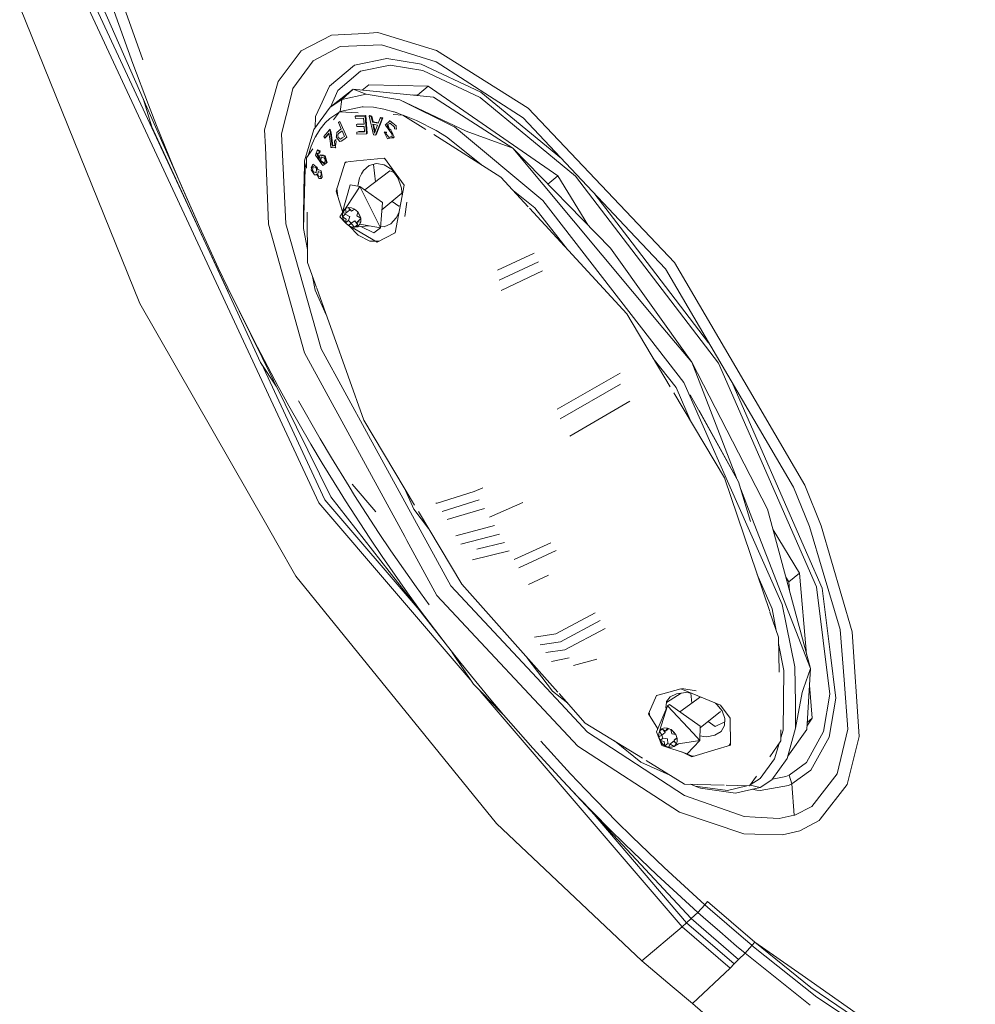
# Model space of a CAD drawing. Units: millimetres. Extents: x 967 to 8451, y -1538 to 1701.
# Drawn here: x 2613 to 2756, y -882 to -735 of the extents above; entities that cross this region are included whole.
import ezdxf

# ---------------------------------------------------------------- set-up
doc = ezdxf.new("R2010")
doc.units = ezdxf.units.MM
doc.layers.add('1', color=7, linetype='Continuous', true_color=0xffffff)

msp = doc.modelspace()

# ---------------------------------------------------------------- linework, layer by layer
at = {"layer": '1', "color": 18, "linetype": 'Continuous', "lineweight": 13}
for p, q in [((2627.684505, -729.311466), (2631.678255, -740.590989)), ((2622.54277, -730.675101), (2658.058794, -807.003498)), ((2623.565825, -730.434), (2644.461965, -775.378423)), ((2640.202911, -765.728473), (2624.616058, -730.182528)), ((2626.15958, -729.80684), (2630.167635, -741.125822)), ((2631.246956, -777.140975), (2613.221081, -732.611119)), ((2655.434998, -739.240109), (2659.973772, -736.868798)), ((2664.954336, -736.603617), (2659.973772, -736.868798)), ((2664.954336, -736.603617), (2666.889341, -736.50062)), ((2666.889341, -736.50062), (2675.716312, -739.156127)), ((2661.239775, -738.586843), (2667.474421, -738.314867)), ((2670.333298, -739.211857), (2667.474421, -738.314867)), ((2651.954086, -743.813097), (2655.434998, -739.240109)), ((2661.239775, -738.586843), (2657.222898, -740.711808)), ((2670.333298, -739.211857), (2675.64884, -740.879595)), ((2675.716312, -739.156127), (2689.449819, -747.835338)), ((2632.522018, -747.338414), (2630.167635, -741.125822)), ((2657.222898, -740.711808), (2654.180439, -744.88461)), ((2668.240221, -740.373134), (2663.412722, -741.379976)), ((2668.240221, -740.373134), (2673.13257, -741.165041)), ((2673.13257, -741.165041), (2673.412474, -741.210341)), ((2682.335289, -745.418131), (2673.412474, -741.210341)), ((2688.70786, -749.288797), (2675.64884, -740.879595)), ((2663.412722, -741.379976), (2659.685762, -744.529902)), ((2660.91338, -745.19205), (2664.325865, -742.28394)), ((2664.325865, -742.28394), (2668.782146, -741.366863)), ((2668.782146, -741.366863), (2673.650892, -742.168724)), ((2673.650892, -742.168724), (2682.226809, -746.225833)), ((2649.939688, -751.094996), (2651.954086, -743.813097)), ((2653.852137, -746.170103), (2654.180439, -744.88461)), ((2659.685762, -744.529902), (2658.274801, -747.573077)), ((2663.187178, -744.996249), (2659.765394, -747.684538)), ((2659.789301, -747.665756), (2660.91338, -745.19205)), ((2663.187178, -744.996249), (2661.525639, -746.521234)), ((2661.525639, -746.521234), (2665.18441, -745.727181)), ((2663.187178, -744.996249), (2665.18441, -745.727181)), ((2675.278337, -746.154427), (2663.187178, -744.996249)), ((2665.554197, -744.301915), (2664.55488, -745.127258)), ((2665.18441, -745.727181), (2670.228632, -746.593833)), ((2665.554197, -744.301915), (2674.433859, -744.549989)), ((2674.433859, -744.549989), (2672.836693, -745.86904)), ((2693.907054, -757.998287), (2674.433859, -744.549989)), ((2694.429291, -755.372477), (2682.335289, -745.418131)), ((2631.707198, -746.35393), (2633.042725, -750.638663)), ((2653.852137, -746.170103), (2652.445467, -751.675903)), ((2659.765394, -747.684538), (2661.525639, -746.521234)), ((2661.525639, -746.521234), (2661.281498, -748.347044)), ((2670.228632, -746.593833), (2678.376587, -750.619888)), ((2680.17617, -751.255035), (2670.228632, -746.593833)), ((2672.836693, -745.86904), (2672.077608, -745.847838)), ((2672.923289, -745.928844), (2672.836693, -745.86904)), ((2675.278337, -746.154427), (2687.135013, -753.818631)), ((2682.226809, -746.225833), (2696.545156, -758.017063)), ((2633.737, -750.430047), (2632.522018, -747.338414)), ((2657.321365, -751.00094), (2659.765394, -747.684538)), ((2657.582672, -749.066114), (2658.274801, -747.573077)), ((2659.707458, -749.378621), (2661.081606, -748.478086)), ((2660.285257, -749.593453), (2661.164911, -748.361408)), ((2661.164911, -748.361408), (2661.16515, -748.361229)), ((2663.945644, -748.507186), (2661.16515, -748.361229)), ((2661.252865, -748.365834), (2661.281498, -748.347044)), ((2661.281498, -748.347044), (2664.562138, -747.615873)), ((2664.562138, -747.615873), (2664.717825, -747.612595)), ((2666.245611, -747.696936), (2664.717825, -747.612595)), ((2666.245611, -747.696936), (2667.78961, -747.96313)), ((2667.78961, -747.96313), (2669.264944, -748.354017)), ((2669.382008, -748.390078), (2669.264944, -748.354017)), ((2669.499071, -748.426795), (2669.382008, -748.390078)), ((2669.499071, -748.426795), (2669.616135, -748.464226)), ((2669.616135, -748.464226), (2669.654997, -748.476862)), ((2670.624808, -748.857794), (2669.654997, -748.476862)), ((2689.449819, -747.835338), (2711.377175, -770.988643)), ((2657.582672, -749.066114), (2657.499545, -750.759161)), ((2658.259542, -750.985741), (2659.015329, -750.046253)), ((2659.015329, -750.046253), (2659.707458, -749.378621)), ((2661.205204, -749.820172), (2660.995396, -749.971807)), ((2661.420734, -750.936865), (2660.995396, -749.971807)), ((2662.259729, -752.18749), (2661.205204, -749.820172)), ((2663.61347, -748.987436), (2663.517864, -749.066412)), ((2665.019186, -749.002277), (2663.517864, -749.066412)), ((2663.517864, -749.066412), (2663.542421, -749.380469)), ((2664.773138, -749.331295), (2663.542421, -749.380469)), ((2663.61347, -748.987436), (2665.11503, -748.923122)), ((2663.830431, -750.203073), (2664.836571, -750.164292)), ((2664.842279, -750.239253), (2664.773138, -749.331295)), ((2665.11503, -748.923122), (2665.019186, -749.002277)), ((2665.225657, -751.665592), (2665.019186, -749.002277)), ((2665.320786, -751.587033), (2665.11503, -748.923122)), ((2665.716322, -748.948931), (2665.620478, -749.028146)), ((2665.620478, -749.028146), (2665.931375, -749.087691)), ((2666.256578, -751.832246), (2665.620478, -749.028146)), ((2665.716322, -748.948931), (2666.027458, -749.008417)), ((2666.027458, -749.008417), (2665.931375, -749.087691)), ((2665.931375, -749.087691), (2666.106136, -749.93658)), ((2666.027458, -749.008417), (2666.201981, -749.857485)), ((2666.201981, -749.857485), (2666.106136, -749.93658)), ((2666.106136, -749.93658), (2666.976841, -750.095188)), ((2666.201981, -749.857485), (2667.012422, -750.004909)), ((2666.551502, -751.888513), (2667.576464, -749.377429)), ((2666.64687, -751.809775), (2667.673023, -749.297797)), ((2666.976841, -750.095188), (2667.279156, -749.328136)), ((2667.375477, -749.248564), (2667.279156, -749.328136)), ((2667.576464, -749.377429), (2667.279156, -749.328136)), ((2667.673023, -749.297797), (2667.375477, -749.248564)), ((2667.673023, -749.297797), (2667.576464, -749.377429)), ((2668.686541, -749.739348), (2668.032558, -750.363886)), ((2668.326529, -750.320255), (2668.707521, -750.108182)), ((2668.783815, -749.659419), (2668.686541, -749.739348)), ((2669.149549, -750.078678), (2668.686541, -749.739348)), ((2668.781908, -750.066757), (2668.707521, -750.108182)), ((2669.422062, -750.662982), (2668.781908, -750.066757)), ((2669.677885, -750.46581), (2669.149549, -750.078678)), ((2670.666845, -748.860001), (2669.196914, -748.78284)), ((2674.11657, -751.045609), (2670.666845, -748.860001)), ((2672.692211, -749.669849), (2670.726259, -748.897644)), ((2672.692211, -749.669849), (2675.669344, -751.192152)), ((2704.698594, -766.291976), (2688.70786, -749.288797)), ((2633.042725, -750.638663), (2645.63504, -777.919888)), ((2636.244209, -756.582677), (2633.737, -750.430047)), ((2650.048645, -753.696799), (2649.939688, -751.094996)), ((2657.321365, -751.00094), (2655.892046, -755.704462)), ((2658.259542, -750.985741), (2657.612951, -752.037644)), ((2658.830078, -752.075135), (2659.645231, -751.060843)), ((2658.985289, -752.324461), (2659.588011, -751.573622)), ((2659.081133, -752.245366), (2659.592566, -751.608099)), ((2659.588011, -751.573622), (2659.742744, -752.744793)), ((2659.740837, -750.981807), (2659.645231, -751.060843)), ((2659.692915, -751.161873), (2659.645231, -751.060843)), ((2659.74036, -751.262366), (2659.692915, -751.161873)), ((2659.835966, -751.18339), (2659.74036, -751.262366)), ((2659.810217, -751.60849), (2659.74036, -751.262366)), ((2659.788521, -751.082897), (2659.740837, -750.981807)), ((2659.835966, -751.18339), (2659.788521, -751.082897)), ((2660.068186, -753.536403), (2659.810217, -751.60849)), ((2659.835966, -751.18339), (2659.905823, -751.529574)), ((2659.905823, -751.529574), (2660.163553, -753.457725)), ((2660.691412, -752.116024), (2660.766991, -751.47283)), ((2660.766991, -751.47283), (2661.420734, -750.936865)), ((2660.989197, -751.648843), (2660.896929, -751.899957)), ((2660.989197, -751.648843), (2661.351355, -751.355826)), ((2661.544712, -751.216232), (2661.351355, -751.355826)), ((2661.923321, -752.061724), (2661.544712, -751.216232)), ((2663.830431, -750.203073), (2663.735064, -750.28181)), ((2664.842279, -750.239253), (2663.735064, -750.28181)), ((2663.735064, -750.28181), (2663.760813, -750.592589)), ((2664.932878, -751.364946), (2663.756044, -751.406014)), ((2663.783463, -751.717567), (2663.756044, -751.406014)), ((2664.866837, -750.550985), (2663.760813, -750.592589)), ((2665.225657, -751.665592), (2663.783463, -751.717567)), ((2664.926787, -751.28987), (2664.024787, -751.321438)), ((2664.932878, -751.364946), (2664.866837, -750.550985)), ((2665.320786, -751.587033), (2665.225657, -751.665592)), ((2666.310699, -750.969648), (2666.167887, -750.237703)), ((2666.167887, -750.237703), (2666.87289, -750.367105)), ((2666.283034, -750.258838), (2666.406305, -750.890731)), ((2666.310699, -750.969648), (2666.430862, -751.584887)), ((2666.406305, -750.890731), (2666.49906, -751.366721)), ((2666.430862, -751.584887), (2666.505726, -751.345396)), ((2666.581305, -751.102387), (2666.505726, -751.345396)), ((2666.87289, -750.367105), (2666.581305, -751.102387)), ((2667.962225, -751.364707), (2667.866381, -751.443862)), ((2668.35037, -752.435386), (2667.866381, -751.443862)), ((2667.866381, -751.443862), (2668.133409, -751.51366)), ((2667.962225, -751.364707), (2668.229254, -751.434445)), ((2668.032558, -750.363886), (2668.044003, -750.378727)), ((2668.044003, -750.378727), (2668.479116, -750.944972)), ((2668.126257, -751.61165), (2668.133409, -751.51366)), ((2668.515833, -752.105772), (2668.126257, -751.61165)), ((2668.229254, -751.434445), (2668.133409, -751.51366)), ((2668.229254, -751.434445), (2668.222101, -751.532614)), ((2668.326529, -750.320255), (2668.332489, -750.33921)), ((2668.479593, -750.814914), (2668.332489, -750.33921)), ((2668.429782, -750.262781), (2668.575914, -750.735461)), ((2668.479116, -750.944972), (2669.027479, -751.658439)), ((2668.575914, -750.735461), (2668.479593, -750.814914)), ((2668.479593, -750.814914), (2668.855579, -751.093506)), ((2669.155272, -751.742184), (2668.855579, -751.093506)), ((2669.050129, -751.901745), (2669.027479, -751.658439)), ((2669.418724, -750.913858), (2669.422062, -750.662982)), ((2669.418724, -750.913858), (2669.688852, -750.973343)), ((2669.68313, -750.716269), (2669.677885, -750.46581)), ((2669.688852, -750.973343), (2669.68313, -750.716269)), ((2677.225979, -752.110064), (2675.669344, -751.192152)), ((2678.376587, -750.619888), (2678.398283, -750.630617)), ((2678.398283, -750.630617), (2691.633018, -761.682391)), ((2680.17617, -751.255035), (2687.135013, -753.81869)), ((2652.549894, -753.706812), (2652.445467, -751.675903)), ((2656.937511, -753.503322), (2657.432945, -752.384126)), ((2657.432945, -752.384126), (2657.485874, -752.2794)), ((2657.539757, -752.175271), (2657.485874, -752.2794)), ((2657.539757, -752.175271), (2657.594355, -752.071857)), ((2657.594355, -752.071857), (2657.612951, -752.037644)), ((2658.830078, -752.075135), (2658.985289, -752.324461)), ((2659.081133, -752.245366), (2658.985289, -752.324461)), ((2659.87006, -753.706872), (2659.742744, -752.744793)), ((2660.395058, -752.765595), (2660.571726, -752.595484)), ((2660.465868, -753.400921), (2660.395058, -752.765595)), ((2660.513552, -753.750085), (2660.673054, -752.817153)), ((2660.667093, -752.516865), (2660.571726, -752.595484)), ((2660.673054, -752.817153), (2660.571726, -752.595484)), ((2660.691412, -752.116024), (2660.685928, -752.161979)), ((2660.685928, -752.161979), (2661.227615, -752.802491)), ((2660.898836, -751.908123), (2660.896929, -751.899957)), ((2660.980614, -752.241611), (2660.898836, -751.908123)), ((2660.980614, -752.241611), (2661.044271, -752.284705)), ((2661.044271, -752.284705), (2661.318214, -752.470135)), ((2661.415012, -752.767562), (2661.227615, -752.802491)), ((2661.318214, -752.470135), (2661.575945, -752.29609)), ((2661.800297, -752.502918), (2661.415012, -752.767562)), ((2661.575945, -752.29609), (2661.923321, -752.061724)), ((2662.259729, -752.18749), (2661.800297, -752.502918)), ((2666.551502, -751.888513), (2666.256578, -751.832246)), ((2666.64687, -751.809775), (2666.551502, -751.888513)), ((2668.35037, -752.435386), (2668.913038, -752.266168)), ((2668.515833, -752.105772), (2668.59618, -752.207756)), ((2668.59618, -752.207756), (2668.792637, -752.144873)), ((2669.064434, -752.05791), (2668.792637, -752.144873)), ((2668.913038, -752.266168), (2669.338377, -752.138316)), ((2668.913038, -752.266168), (2669.270666, -752.295613)), ((2669.064434, -752.05791), (2669.050129, -751.901745)), ((2669.292362, -752.038598), (2669.155272, -751.742184)), ((2669.338377, -752.138316), (2669.270666, -752.295613)), ((2669.338377, -752.138316), (2669.292362, -752.038598)), ((2685.346635, -758.160531), (2675.299506, -751.79507)), ((2677.225979, -752.110064), (2682.400768, -756.294147)), ((2650.048645, -753.696799), (2650.530251, -765.211761)), ((2652.549894, -753.706812), (2653.138788, -765.155255)), ((2656.223209, -755.282759), (2657.176262, -753.947913)), ((2656.450661, -754.947006), (2656.937511, -753.503322)), ((2657.83778, -754.177093), (2657.607229, -754.731416)), ((2657.740744, -754.637837), (2658.038528, -754.504025)), ((2657.934101, -754.097521), (2657.83778, -754.177093)), ((2657.83778, -754.177093), (2658.005388, -754.23938)), ((2657.896669, -754.705369), (2658.05673, -754.51636)), ((2658.101709, -754.159927), (2657.934101, -754.097521)), ((2658.189924, -754.307925), (2658.005388, -754.23938)), ((2658.117683, -754.557669), (2658.038528, -754.504025)), ((2658.286007, -754.228532), (2658.101709, -754.159927)), ((2658.117683, -754.557669), (2658.189924, -754.307925)), ((2658.214005, -754.478216), (2658.117683, -754.557669)), ((2658.286007, -754.228532), (2658.189924, -754.307925)), ((2658.214005, -754.478216), (2658.286007, -754.228532)), ((2659.87006, -753.706872), (2660.065802, -753.719985)), ((2660.513552, -753.750085), (2660.065802, -753.719985)), ((2660.069378, -753.544926), (2660.068186, -753.536403)), ((2660.069378, -753.544926), (2660.467537, -753.41618)), ((2660.164745, -753.466308), (2660.163553, -753.457725)), ((2660.164745, -753.466308), (2660.462431, -753.370082)), ((2660.465868, -753.400921), (2660.444725, -753.423556)), ((2660.467537, -753.41618), (2660.465868, -753.400921)), ((2660.608919, -753.671169), (2660.513552, -753.750085)), ((2701.775821, -768.837153), (2687.135013, -753.818631)), ((2709.649594, -780.769228), (2687.135013, -753.81869)), ((2655.845793, -758.83001), (2655.892046, -755.704462)), ((2656.228837, -755.853179), (2656.080873, -756.457626)), ((2656.223209, -755.282759), (2656.238647, -756.84741)), ((2656.450661, -754.947006), (2656.444259, -754.973156)), ((2657.607229, -754.731416), (2657.541903, -754.888534)), ((2657.541903, -754.888534), (2658.51012, -756.236612)), ((2657.800348, -754.784941), (2657.740744, -754.637837)), ((2657.896669, -754.705369), (2657.800348, -754.784941)), ((2657.800348, -754.784941), (2658.176811, -755.716323)), ((2658.129132, -755.377689), (2657.800348, -754.784941)), ((2657.896669, -754.705369), (2658.142112, -755.313065)), ((2658.227356, -754.888653), (2658.1122, -755.46199)), ((2658.176811, -755.716323), (2658.1122, -755.46199)), ((2658.323677, -754.8092), (2658.227356, -754.888653)), ((2658.663185, -754.976809), (2658.227356, -754.888653)), ((2658.399017, -755.125522), (2658.283861, -755.643427)), ((2658.283861, -755.643427), (2658.379944, -755.564093)), ((2658.361586, -755.837023), (2658.283861, -755.643427)), ((2658.323677, -754.8092), (2658.759029, -754.897713)), ((2658.361586, -755.837023), (2658.819349, -756.117641)), ((2658.379944, -755.564093), (2658.469921, -755.158636)), ((2658.457668, -755.757749), (2658.379944, -755.564093)), ((2658.399017, -755.125522), (2658.507498, -755.176186)), ((2658.915194, -756.038487), (2658.457668, -755.757749)), ((2658.877285, -755.34904), (2658.507498, -755.176186)), ((2658.663185, -754.976809), (2658.920677, -755.028903)), ((2659.016521, -754.949986), (2658.759029, -754.897713)), ((2659.010561, -755.640149), (2658.877285, -755.34904)), ((2658.901127, -756.167769), (2658.942135, -755.970239)), ((2658.926523, -756.045439), (2658.915194, -756.038487)), ((2659.129532, -755.749225), (2658.920677, -755.028903)), ((2658.942135, -755.970239), (2659.010561, -755.640149)), ((2659.146698, -756.096065), (2658.94285, -756.233513)), ((2659.225138, -755.670309), (2659.016521, -754.949986)), ((2659.129532, -755.749225), (2659.216555, -756.049096)), ((2659.216555, -756.049096), (2659.146698, -756.096065)), ((2659.311922, -755.97018), (2659.216555, -756.049096)), ((2659.311922, -755.97018), (2659.225138, -755.670309)), ((2660.642059, -760.293424), (2662.012489, -755.909085)), ((2661.959799, -756.089985), (2661.950305, -756.108026)), ((2662.195841, -755.891152), (2661.959799, -756.089985)), ((2662.012489, -755.909085), (2663.725527, -755.741536)), ((2667.900236, -755.333185), (2663.725527, -755.741536)), ((2667.925942, -755.368438), (2667.867576, -755.336379)), ((2670.846851, -759.374201), (2667.900236, -755.333185)), ((2637.536915, -759.64272), (2636.244209, -756.582677)), ((2655.771168, -765.882849), (2656.011732, -756.810426)), ((2656.011732, -756.810426), (2656.080873, -756.457626)), ((2656.976612, -756.885409), (2656.923206, -757.055103)), ((2657.430561, -757.842421), (2656.923206, -757.055103)), ((2657.180222, -756.237387), (2656.935604, -756.793856)), ((2656.976612, -756.885409), (2656.935604, -756.793856)), ((2657.180222, -756.237387), (2656.976612, -756.885409)), ((2657.191427, -756.572365), (2657.117041, -757.136523)), ((2657.15638, -757.241308), (2657.117041, -757.136523)), ((2657.241734, -757.383942), (2657.15638, -757.241308)), ((2657.829912, -756.700158), (2657.180222, -756.237387)), ((2657.277496, -756.601274), (2657.191427, -756.572365)), ((2657.241734, -757.383942), (2657.571466, -757.474958)), ((2657.608183, -756.712377), (2657.277496, -756.601274)), ((2657.571466, -757.474958), (2657.667549, -757.501542)), ((2657.608183, -756.712377), (2657.694014, -756.859839)), ((2657.667549, -757.501542), (2657.727869, -756.950438)), ((2657.727869, -756.950438), (2657.694014, -756.859839)), ((2657.829912, -756.700158), (2657.86496, -756.905317)), ((2657.902153, -757.125377), (2657.86496, -756.905317)), ((2657.97344, -757.047832), (2657.902153, -757.125377)), ((2657.984884, -757.334888), (2657.919558, -757.79438)), ((2657.97344, -757.047832), (2658.433111, -757.240057)), ((2658.034475, -757.349848), (2657.984884, -757.334888)), ((2658.306749, -757.432043), (2658.034475, -757.349848)), ((2658.306749, -757.432043), (2658.371838, -757.542073)), ((2658.402594, -757.62552), (2658.371838, -757.542073)), ((2658.545883, -758.073151), (2658.433111, -757.240057)), ((2658.51012, -756.236612), (2658.649595, -756.431043)), ((2658.649595, -756.431043), (2658.94285, -756.233513)), ((2658.819349, -756.117641), (2658.901127, -756.167769)), ((2664.750011, -757.176041), (2664.483221, -757.685244)), ((2665.624531, -756.427407), (2664.750011, -757.176041)), ((2668.713276, -757.216211), (2664.939275, -760.067293)), ((2666.704329, -756.129384), (2665.624531, -756.427407)), ((2666.454872, -756.198233), (2666.264208, -756.288766)), ((2666.264208, -756.288766), (2666.547283, -758.852518)), ((2667.874487, -756.32894), (2666.704329, -756.129384)), ((2668.998154, -757.045447), (2667.874487, -756.32894)), ((2669.213614, -757.429609), (2668.733747, -757.223963)), ((2668.998154, -757.045447), (2669.915588, -758.254706)), ((2655.835541, -759.534537), (2655.845793, -758.83001)), ((2657.430561, -757.842421), (2657.682569, -757.804393)), ((2657.760294, -757.711827), (2657.682569, -757.804393)), ((2658.077868, -758.363246), (2657.760294, -757.711827)), ((2658.031376, -758.004605), (2657.919558, -757.79438)), ((2658.031376, -758.004605), (2658.279093, -758.055031)), ((2658.557327, -758.157134), (2658.077868, -758.363246)), ((2658.077868, -758.363246), (2658.412369, -758.369803)), ((2658.349426, -758.069336), (2658.279093, -758.055031)), ((2658.349426, -758.069336), (2658.402594, -757.62552)), ((2658.557327, -758.157134), (2658.412369, -758.369803)), ((2658.545883, -758.073151), (2658.557327, -758.157134)), ((2664.163025, -758.296132), (2663.935444, -759.514548)), ((2664.483221, -757.685244), (2664.163025, -758.296132)), ((2669.915588, -758.254706), (2670.278461, -759.249329)), ((2689.452537, -762.62259), (2685.346635, -758.160531)), ((2693.907054, -757.998287), (2692.412674, -759.23245)), ((2693.907054, -757.998287), (2698.374548, -765.348132)), ((2717.986854, -786.052465), (2696.545156, -758.017063)), ((2640.202911, -765.728473), (2637.536915, -759.64272)), ((2655.835541, -759.534537), (2655.753525, -765.090167)), ((2660.642059, -760.293424), (2661.63424, -763.329193)), ((2660.781087, -759.84864), (2660.903987, -761.094843)), ((2661.570839, -763.556886), (2662.748487, -759.32759)), ((2663.591536, -760.523676), (2661.942261, -762.999355)), ((2662.748487, -759.32759), (2664.232643, -759.561359)), ((2664.232643, -759.561359), (2663.591536, -760.523676)), ((2667.586, -761.962294), (2664.232643, -759.561359)), ((2664.232643, -759.561359), (2665.778311, -762.674689)), ((2669.503839, -766.520857), (2670.846851, -759.374201)), ((2670.278461, -759.249329), (2670.431288, -759.667873)), ((2670.431288, -759.667873), (2670.46419, -759.825408)), ((2670.46419, -759.825408), (2670.536908, -761.023521)), ((2687.199682, -760.174316), (2690.444024, -762.797534)), ((2667.586, -761.962294), (2667.32374, -765.788018)), ((2670.511111, -760.598478), (2667.509557, -763.07742)), ((2670.058878, -762.531757), (2669.048472, -761.806451)), ((2670.945557, -764.056861), (2671.280773, -761.914014)), ((2691.633018, -761.682391), (2707.649262, -782.332539)), ((2699.46051, -760.722245), (2704.412015, -767.19594)), ((2656.30351, -763.421678), (2656.377943, -770.965874)), ((2661.668528, -763.410247), (2661.199005, -764.115035)), ((2661.607655, -763.560593), (2661.765488, -763.170778)), ((2661.607893, -763.560295), (2662.05307, -762.892231)), ((2662.05302, -762.891948), (2661.765488, -763.170778)), ((2662.053497, -762.89159), (2662.05302, -762.891948)), ((2662.161501, -763.510167), (2662.05307, -762.892231)), ((2662.053497, -762.89159), (2662.519606, -762.744963)), ((2662.677677, -763.122379), (2662.161501, -763.510167)), ((2662.519606, -762.744963), (2662.519367, -762.745261)), ((2662.519367, -762.745261), (2662.970932, -763.255596)), ((2662.968548, -762.792348), (2662.519367, -762.745261)), ((2662.969025, -762.79205), (2662.519606, -762.744963)), ((2662.582012, -762.816059), (2662.675293, -763.114392)), ((2662.679584, -763.128697), (2662.666349, -763.13089)), ((2662.675293, -763.114392), (2662.677677, -763.122379)), ((2662.679584, -763.128697), (2662.677677, -763.122379)), ((2662.968548, -762.792348), (2663.418682, -762.990951)), ((2662.969025, -762.79205), (2663.419159, -762.990653)), ((2663.418682, -762.990951), (2662.970932, -763.255596)), ((2663.419159, -762.990653), (2663.418682, -762.990951)), ((2663.888128, -763.392746), (2663.419159, -762.990653)), ((2663.785608, -763.953805), (2663.88789, -763.393104)), ((2663.888128, -763.392746), (2663.88789, -763.393104)), ((2663.88789, -763.393104), (2664.179237, -763.830006)), ((2663.888128, -763.392746), (2664.179237, -763.830006)), ((2664.340242, -764.303443), (2663.889518, -763.395545)), ((2665.778311, -762.674689), (2667.32374, -765.788018)), ((2669.682653, -764.277696), (2670.085031, -763.428123)), ((2670.058878, -762.531757), (2670.272543, -762.430307)), ((2704.222472, -778.673708), (2689.660106, -762.848164)), ((2690.444024, -762.797534), (2695.356376, -769.038543)), ((2661.199005, -764.115035), (2662.063247, -765.021942)), ((2661.610754, -764.109075), (2661.607893, -763.560295)), ((2662.161501, -763.510167), (2661.607894, -763.560571)), ((2661.610754, -764.109075), (2661.610516, -764.109373)), ((2661.610516, -764.109373), (2661.772884, -764.586121)), ((2661.610754, -764.109075), (2662.026556, -763.734757)), ((2662.166508, -764.463007), (2661.61095, -764.109649)), ((2661.773355, -764.586508), (2661.61095, -764.109649)), ((2662.064465, -765.023767), (2661.773117, -764.586806)), ((2661.773355, -764.586508), (2662.064558, -765.023252)), ((2662.025437, -763.522555), (2662.026556, -763.734757)), ((2662.686022, -764.050245), (2662.026556, -763.734757)), ((2662.166508, -764.463007), (2662.064558, -765.023252)), ((2662.064703, -765.023469), (2662.504824, -764.698386)), ((2662.504824, -764.698386), (2662.693174, -764.053642)), ((2662.930162, -765.062928), (2662.504824, -764.698386)), ((2662.693174, -764.053642), (2662.686022, -764.050245)), ((2663.472803, -764.731407), (2662.930162, -765.062928)), ((2663.472803, -764.731407), (2663.480194, -764.726877)), ((2663.480194, -764.726877), (2663.486155, -764.723241)), ((2663.858103, -765.291288), (2663.486155, -764.723241)), ((2663.785608, -763.953805), (2664.3416, -764.307439)), ((2663.790615, -764.906644), (2664.266022, -764.475584)), ((2663.790615, -764.906644), (2664.3447, -764.856219)), ((2663.790615, -764.906644), (2663.899071, -765.524783)), ((2664.3416, -764.307439), (2664.179237, -763.830006)), ((2664.342077, -764.307141), (2664.179237, -763.830006)), ((2664.3447, -764.856219), (2664.186628, -765.246093)), ((2664.344938, -764.855861), (2664.187105, -765.245795)), ((2664.266022, -764.475584), (2664.265545, -764.467954)), ((2664.342929, -764.47044), (2664.265545, -764.467954)), ((2664.342077, -764.307141), (2664.3416, -764.307439)), ((2664.342077, -764.307141), (2664.344938, -764.855861)), ((2664.344938, -764.855861), (2664.3447, -764.856219)), ((2668.874653, -765.167176), (2669.682653, -764.277696)), ((2642.977865, -771.76547), (2640.202911, -765.728473)), ((2655.928047, -784.512519), (2650.530251, -765.211761)), ((2653.138788, -765.155255), (2658.426435, -783.904314)), ((2655.753525, -765.090167), (2655.771168, -765.882849)), ((2656.358553, -769.000556), (2655.771168, -765.882849)), ((2662.064548, -765.023307), (2662.064465, -765.023767)), ((2662.064703, -765.023469), (2662.064465, -765.023767)), ((2662.064548, -765.023307), (2662.064703, -765.023469)), ((2662.533911, -765.425562), (2662.064703, -765.023469)), ((2662.235942, -765.170214), (2662.250669, -765.215277)), ((2662.250669, -765.215277), (2662.373448, -765.288052)), ((2662.981184, -765.161275), (2662.533434, -765.42586)), ((2662.533911, -765.425562), (2662.533434, -765.42586)), ((2662.533434, -765.42586), (2662.983568, -765.624463)), ((2662.533911, -765.425562), (2662.930162, -765.062928)), ((2662.619605, -765.46388), (2663.949402, -766.878426)), ((2662.817077, -765.551006), (2666.794928, -767.908811)), ((2662.981184, -765.161275), (2663.432987, -765.671551)), ((2663.432987, -765.671551), (2662.983568, -765.624463)), ((2663.433226, -765.671253), (2663.432987, -765.671551)), ((2663.433226, -765.671253), (2663.865239, -765.331962)), ((2665.537966, -765.479315), (2663.433226, -765.671253)), ((2663.433226, -765.671253), (2663.899322, -765.524704)), ((2663.899572, -765.524625), (2663.899096, -765.524923)), ((2663.899322, -765.524704), (2664.186628, -765.246093)), ((2663.899572, -765.524625), (2664.187105, -765.245795)), ((2667.32374, -765.788018), (2664.187105, -765.245795)), ((2666.317614, -766.51746), (2664.338745, -765.588676)), ((2666.317614, -766.51746), (2667.32374, -765.788018)), ((2667.33718, -765.591958), (2667.883547, -765.632212)), ((2668.874653, -765.167176), (2667.883547, -765.632212)), ((2704.698594, -766.291976), (2710.017474, -771.947741)), ((2663.949402, -766.878426), (2665.703924, -767.758071)), ((2665.703924, -767.758071), (2666.568718, -767.774729)), ((2666.568718, -767.774729), (2667.038942, -767.783786)), ((2666.794928, -767.908811), (2668.048056, -767.26675)), ((2668.048056, -767.26675), (2669.503839, -766.520857)), ((2669.510943, -766.483059), (2669.450828, -766.548019)), ((2716.506082, -783.00799), (2704.412015, -767.19594)), ((2713.961871, -785.930991), (2701.775821, -768.837153)), ((2690.370353, -769.556641), (2684.87254, -772.101581)), ((2644.407185, -774.764418), (2642.977865, -771.76547)), ((2656.377943, -770.965874), (2657.718828, -774.731052)), ((2690.97379, -770.896732), (2685.118945, -773.636698)), ((2685.400517, -775.158643), (2691.584619, -772.233724)), ((2729.213746, -804.669022), (2710.017474, -771.947741)), ((2711.377175, -770.988643), (2723.459514, -791.643202)), ((2657.514723, -775.137245), (2657.122964, -773.057878)), ((2644.407185, -774.764418), (2659.887941, -806.107163)), ((2647.350939, -780.721426), (2644.407185, -774.764418)), ((2659.181145, -778.837209), (2657.514723, -775.137245)), ((2657.754079, -774.830035), (2664.79841, -794.610381)), ((2650.250347, -810.383319), (2631.246956, -777.140975)), ((2645.63504, -777.919888), (2649.343164, -785.95364)), ((2710.751681, -789.63852), (2704.222472, -778.673708)), ((2648.866089, -783.678233), (2647.350939, -780.721426)), ((2709.649594, -780.769228), (2713.961871, -785.930991)), ((2713.961871, -785.930991), (2709.649594, -780.769228)), ((2707.649262, -782.332539), (2712.790521, -788.961529)), ((2651.985081, -789.54631), (2648.866089, -783.678233)), ((2665.52058, -796.906888), (2658.426435, -783.904314)), ((2670.950325, -812.070787), (2655.928047, -784.512519)), ((2708.207319, -785.365651), (2711.654218, -789.744973)), ((2649.343164, -785.95364), (2649.582335, -786.39156)), ((2651.684456, -789.498173), (2649.343164, -785.95364)), ((2649.463271, -786.135473), (2658.961208, -806.564092)), ((2720.677948, -803.264518), (2713.961871, -785.930991)), ((2725.336106, -807.963967), (2713.961871, -785.930991)), ((2717.986854, -786.052465), (2732.65961, -819.598674)), ((2703.241618, -787.572979), (2693.788321, -792.95814)), ((2653.589399, -792.456209), (2651.985081, -789.54631)), ((2703.295501, -789.204597), (2694.22129, -794.41148)), ((2711.654218, -789.744973), (2713.887389, -794.904456)), ((2712.790521, -788.961529), (2722.429784, -810.752689)), ((2731.388362, -814.921379), (2720.143078, -789.207485)), ((2718.882831, -803.293526), (2711.28809, -790.539335)), ((2713.717951, -790.804966), (2721.00261, -803.850591)), ((2656.889828, -798.225343), (2653.589399, -792.456209)), ((2658.278616, -797.441005), (2654.995592, -791.700899)), ((2704.678329, -791.752755), (2695.697577, -796.996891)), ((2723.459514, -791.643202), (2729.355605, -801.722407)), ((2715.074094, -793.148577), (2721.00261, -803.850591)), ((2664.79841, -794.610381), (2672.416188, -807.357708)), ((2658.278616, -797.441005), (2659.965904, -800.284087)), ((2677.841576, -819.489479), (2665.52058, -796.906888)), ((2658.586176, -801.083087), (2656.889828, -798.225343)), ((2659.965904, -800.284087), (2662.606152, -804.570436)), ((2661.258848, -805.420219), (2658.586176, -801.083087)), ((2729.355605, -801.722407), (2730.9182, -804.393708)), ((2725.662288, -823.314436), (2718.882831, -803.293526)), ((2662.606152, -804.570436), (2663.433702, -805.913925)), ((2666.619865, -808.384032), (2663.082989, -804.226934)), ((2672.303589, -807.972729), (2670.834508, -804.710979)), ((2681.347282, -805.314004), (2682.641113, -804.760153)), ((2721.00261, -803.850591), (2722.789019, -809.795233)), ((2731.623443, -810.570836), (2729.213746, -804.669022)), ((2730.9182, -804.393708), (2733.362229, -810.447454)), ((2677.340897, -828.52), (2659.887941, -806.107163)), ((2662.073763, -806.742787), (2661.258848, -805.420219)), ((2667.028578, -811.463773), (2663.433702, -805.913925)), ((2675.796183, -807.063162), (2681.347282, -805.314004)), ((2722.995313, -809.245407), (2721.339846, -804.972811)), ((2680.762025, -833.519197), (2658.058794, -807.003498)), ((2673.384148, -823.4388), (2658.961208, -806.564092)), ((2665.689619, -812.323093), (2662.073763, -806.742787)), ((2675.606103, -807.080909), (2675.796183, -807.063162)), ((2676.547201, -808.297753), (2682.119759, -806.592106)), ((2683.639915, -809.147477), (2688.64074, -806.950894)), ((2674.517386, -810.873801), (2672.303589, -807.972729)), ((2672.983087, -808.30634), (2679.503353, -819.217205)), ((2677.295597, -809.527695), (2682.88246, -807.870566)), ((2722.995313, -809.245407), (2731.760056, -831.866443)), ((2731.760056, -831.866443), (2722.995313, -809.245407)), ((2725.336106, -807.963967), (2731.760056, -831.866443)), ((2650.250347, -810.383319), (2651.761444, -813.026666)), ((2678.583296, -811.987876), (2684.391649, -810.422658)), ((2731.623443, -810.570836), (2733.679326, -817.466199)), ((2738.003762, -826.369762), (2733.362229, -810.447454)), ((2668.874653, -814.206481), (2667.028578, -811.463773)), ((2670.950325, -812.070787), (2671.265276, -812.648594)), ((2679.361017, -813.194334), (2685.137542, -811.695754)), ((2722.429784, -810.752689), (2727.519782, -822.259187)), ((2726.174811, -811.084652), (2730.107577, -817.554771)), ((2651.761444, -813.026666), (2654.6115, -818.012118)), ((2667.5469, -815.081238), (2665.689619, -812.323093)), ((2675.774248, -820.920109), (2671.265276, -812.648594)), ((2681.769165, -813.989946), (2685.877355, -812.966465)), ((2687.339337, -815.499186), (2692.82155, -812.994172)), ((2671.362789, -820.529937), (2667.5469, -815.081238)), ((2672.666939, -819.623768), (2668.874653, -814.206481)), ((2681.092524, -815.550965), (2686.611445, -814.234376)), ((2688.060315, -816.760718), (2693.647736, -814.188407)), ((2731.388362, -814.921379), (2733.528646, -819.815754)), ((2684.71876, -855.123102), (2654.6115, -818.012118)), ((2689.483912, -819.271206), (2692.477348, -817.87737)), ((2726.018222, -822.931528), (2723.787155, -817.776843)), ((2730.107577, -817.554771), (2728.510411, -818.873822)), ((2730.107577, -817.554771), (2731.192959, -829.756365)), ((2733.679326, -817.466199), (2736.222775, -825.997471)), ((2694.324763, -837.095737), (2677.841576, -819.489479)), ((2679.503353, -819.217205), (2693.895869, -835.408611)), ((2728.510411, -818.873822), (2728.076226, -818.159509)), ((2728.510411, -818.873822), (2728.63024, -820.220902)), ((2732.65961, -819.598674), (2734.677585, -835.715055)), ((2673.321875, -823.218226), (2671.362789, -820.529937)), ((2672.666939, -819.623768), (2674.613388, -822.296261)), ((2696.887763, -843.497157), (2675.774248, -820.920109)), ((2734.727176, -829.437613), (2733.528646, -819.815754)), ((2727.519782, -822.259187), (2729.446204, -831.601917)), ((2677.340897, -828.52), (2673.321875, -823.218226)), ((2699.506756, -823.507404), (2693.611653, -826.662421)), ((2726.971896, -827.181935), (2725.691889, -823.401853)), ((2726.018222, -822.931528), (2726.626181, -826.160979)), ((2700.246395, -824.690664), (2694.278749, -827.86715)), ((2690.38132, -827.189028), (2693.611653, -826.662421)), ((2700.98188, -825.867279), (2694.938453, -829.062461)), ((2736.801894, -833.567559), (2736.222775, -825.997471)), ((2738.003762, -826.369762), (2739.057096, -842.051982)), ((2691.241534, -828.319847), (2694.278749, -827.86715)), ((2727.099218, -832.427778), (2726.971896, -827.181935)), ((2726.994618, -828.118096), (2727.760585, -832.186877)), ((2679.398926, -831.132888), (2677.340897, -828.52)), ((2678.07767, -829.455412), (2681.229742, -834.227263)), ((2692.107709, -829.443037), (2694.938453, -829.062461)), ((2734.727176, -829.437613), (2735.586436, -836.33548)), ((2683.608444, -836.283743), (2679.398926, -831.132888)), ((2693.116935, -835.247755), (2689.259758, -830.193043)), ((2692.932637, -830.840528), (2695.590289, -830.247461)), ((2696.234258, -831.421017), (2699.743064, -830.490291)), ((2727.760585, -832.186877), (2727.665933, -841.138482)), ((2729.49961, -837.044954), (2729.446204, -831.601917)), ((2730.716737, -834.872126), (2731.760056, -831.866443)), ((2731.760056, -831.866443), (2730.716737, -834.872126)), ((2731.760056, -831.866443), (2731.199534, -841.002047)), ((2681.229742, -834.227263), (2685.703792, -838.757754)), ((2681.229742, -834.227263), (2685.270628, -838.246311)), ((2736.801894, -833.567559), (2737.366708, -840.951681)), ((2712.525161, -870.616197), (2682.27157, -835.282235)), ((2695.370479, -837.06753), (2693.116935, -835.247755)), ((2694.073297, -835.608215), (2698.015483, -840.043127)), ((2708.669932, -835.90269), (2709.615262, -835.649848)), ((2712.329896, -834.923923), (2709.615262, -835.649848)), ((2712.394623, -835.57391), (2710.163386, -836.973309)), ((2710.726054, -836.137116), (2711.705239, -835.661828)), ((2713.105948, -835.483193), (2711.705239, -835.661828)), ((2718.256743, -837.371766), (2712.329896, -834.923923)), ((2714.619668, -835.193932), (2712.472395, -834.848576)), ((2713.93911, -835.588543), (2713.105948, -835.483193)), ((2713.82949, -835.574682), (2713.9939, -837.063706)), ((2730.513366, -835.45798), (2729.536326, -840.798437)), ((2730.716737, -834.872126), (2730.513366, -835.45798)), ((2731.605188, -834.390544), (2732.04449, -839.329063)), ((2734.677585, -835.715055), (2733.732732, -841.295361)), ((2685.757907, -838.821649), (2683.608444, -836.283743)), ((2698.361905, -841.407716), (2694.324763, -837.095737)), ((2707.467111, -838.665843), (2708.669932, -835.90269)), ((2710.163386, -836.973309), (2710.069688, -837.692678)), ((2710.163386, -836.973309), (2710.18246, -836.82549)), ((2710.18246, -836.82549), (2710.726054, -836.137116)), ((2710.625203, -837.252736), (2710.343869, -837.485015)), ((2710.625203, -837.252736), (2715.23455, -840.505361)), ((2715.268023, -836.137397), (2712.20272, -838.365924)), ((2717.546328, -837.078358), (2717.649014, -837.165296)), ((2717.723878, -837.25506), (2717.649014, -837.165296)), ((2718.534501, -838.225245), (2717.723878, -837.25506)), ((2729.49961, -837.044954), (2729.506286, -837.735831)), ((2734.587462, -842.154026), (2735.586436, -836.33548)), ((2707.467111, -838.665843), (2708.896693, -840.891557)), ((2707.572129, -838.424592), (2707.691374, -839.014997)), ((2708.685191, -841.389417), (2710.343869, -837.485015)), ((2710.343869, -837.485015), (2709.157737, -841.251671)), ((2710.069688, -837.692678), (2710.152525, -837.935424)), ((2714.15952, -841.553926), (2710.343869, -837.485015)), ((2718.281292, -838.337114), (2715.227673, -840.784489)), ((2719.718011, -839.325428), (2718.256743, -837.371766)), ((2718.952926, -839.350581), (2718.534501, -838.225245)), ((2729.506286, -837.735831), (2729.536326, -840.798437)), ((2690.142186, -843.82379), (2685.757907, -838.821649)), ((2698.015483, -840.043127), (2706.60466, -845.331927)), ((2717.484744, -840.555012), (2716.445128, -839.808739)), ((2717.484744, -840.555012), (2718.921566, -839.872794)), ((2718.888791, -840.418577), (2718.952926, -839.350581)), ((2719.756158, -843.356013), (2719.718011, -839.325428)), ((2731.230721, -840.493751), (2732.04449, -839.329063)), ((2732.04449, -839.329063), (2731.26256, -839.974836)), ((2698.361905, -841.407716), (2712.905677, -850.919663)), ((2708.685191, -841.389417), (2709.510119, -843.409776)), ((2709.157498, -841.252028), (2709.022315, -841.656148)), ((2709.034951, -842.122018), (2709.022315, -841.656148)), ((2709.157737, -841.251671), (2709.157498, -841.252028)), ((2709.47388, -841.844916), (2709.157498, -841.252028)), ((2709.157737, -841.251671), (2709.4889, -840.91115)), ((2709.157737, -841.251671), (2709.529243, -840.936228)), ((2709.47388, -841.844916), (2709.994348, -841.449439)), ((2709.488662, -840.911448), (2709.876807, -840.777337)), ((2709.4889, -840.91115), (2709.488662, -840.911448)), ((2710.048945, -841.253578), (2709.488662, -840.911448)), ((2709.877284, -840.777039), (2709.4889, -840.91115)), ((2709.989102, -841.441869), (2709.703364, -841.042553)), ((2710.321458, -840.799033), (2709.876807, -840.777337)), ((2709.877284, -840.777039), (2710.321935, -840.798735)), ((2709.9175, -841.507831), (2709.998878, -841.455519)), ((2709.989102, -841.441869), (2709.994348, -841.449439)), ((2709.994348, -841.449439), (2709.998878, -841.455519)), ((2710.048945, -841.253578), (2710.321458, -840.799033)), ((2710.531306, -840.886253), (2710.048945, -841.253578)), ((2710.321935, -840.798735), (2710.321458, -840.799033)), ((2710.321935, -840.798735), (2710.856946, -841.022372)), ((2710.856946, -841.022372), (2710.856469, -841.02267)), ((2710.977824, -841.641962), (2710.856469, -841.02267)), ((2710.856469, -841.02267), (2711.257489, -841.354489)), ((2710.856946, -841.022372), (2711.257489, -841.354489)), ((2710.859845, -841.025463), (2711.564352, -841.77672)), ((2710.977824, -841.641962), (2711.566957, -841.780304)), ((2711.566957, -841.780304), (2711.257489, -841.354489)), ((2711.567433, -841.780006), (2711.257489, -841.354489)), ((2715.181859, -842.644214), (2714.15952, -841.553926)), ((2715.23455, -840.505361), (2715.181859, -842.644214)), ((2717.454465, -841.886162), (2718.366893, -841.300606)), ((2718.366893, -841.300606), (2718.888791, -840.418577)), ((2727.349074, -842.722237), (2727.308564, -841.053152)), ((2727.665933, -841.138482), (2727.337657, -842.251836)), ((2728.293927, -845.347344), (2729.536326, -840.798437)), ((2731.199534, -841.002047), (2728.383825, -845.018193)), ((2731.16258, -845.950365), (2733.732732, -841.295361)), ((2735.752376, -847.676575), (2737.366708, -840.951681)), ((2691.334756, -842.788815), (2695.805104, -847.667157)), ((2706.343205, -845.928192), (2702.394337, -842.739414)), ((2709.47388, -841.844916), (2709.034951, -842.122018)), ((2709.035428, -842.12172), (2709.034951, -842.122018)), ((2709.035428, -842.12172), (2709.47388, -841.844916)), ((2709.035428, -842.12172), (2709.035453, -842.121701)), ((2709.239276, -842.685937), (2709.035428, -842.12172)), ((2709.239276, -842.685937), (2709.238799, -842.686295)), ((2709.827931, -842.824637), (2709.238799, -842.686295)), ((2709.238799, -842.686295), (2709.548266, -843.112111)), ((2709.239276, -842.685937), (2709.64578, -842.312812)), ((2709.64578, -842.312812), (2709.476144, -841.843195)), ((2709.510119, -843.409776), (2709.548655, -843.112432)), ((2709.949286, -843.44387), (2709.548266, -843.112111)), ((2709.949124, -843.443043), (2709.548743, -843.111753)), ((2710.341962, -842.4021), (2709.64578, -842.312812)), ((2709.827931, -842.824637), (2709.949124, -843.443043)), ((2709.949763, -843.443572), (2710.394652, -843.111217)), ((2710.341962, -842.4021), (2710.349591, -842.403054)), ((2710.394652, -843.111217), (2710.349591, -842.403054)), ((2710.732992, -843.25269), (2710.394652, -843.111217)), ((2710.75681, -843.212962), (2710.484298, -843.667507)), ((2710.75681, -843.212962), (2711.246284, -842.776417)), ((2710.75681, -843.212962), (2711.317094, -843.555092)), ((2711.246284, -842.776417), (2711.250098, -842.770636)), ((2711.541698, -843.014823), (2711.250098, -842.770636)), ((2712.13348, -843.136009), (2711.317571, -843.554794)), ((2711.648734, -843.214213), (2711.317571, -843.554794)), ((2711.331876, -842.621624), (2711.739038, -842.255487)), ((2711.770804, -842.344522), (2711.331876, -842.621624)), ((2711.648257, -843.214511), (2711.331876, -842.621624)), ((2711.567433, -841.780006), (2711.566957, -841.780304)), ((2711.567433, -841.780006), (2711.771043, -842.344164)), ((2711.783441, -842.810392), (2711.648257, -843.214511)), ((2711.648734, -843.214213), (2711.648257, -843.214511)), ((2715.181859, -842.644214), (2711.648734, -843.214213)), ((2711.783679, -842.810094), (2711.648734, -843.214213)), ((2711.771043, -842.344164), (2711.770804, -842.344522)), ((2711.783441, -842.810392), (2711.770804, -842.344522)), ((2711.783679, -842.810094), (2711.771043, -842.344164)), ((2713.294538, -844.642043), (2715.181859, -842.644214)), ((2715.198411, -841.972326), (2715.760262, -842.042982)), ((2715.760262, -842.042982), (2716.247113, -842.104256)), ((2717.454465, -841.886162), (2716.247113, -842.104256)), ((2719.598338, -843.404752), (2719.754278, -843.157371)), ((2727.349074, -842.722237), (2725.676264, -845.122502)), ((2727.088875, -843.095589), (2726.398261, -845.437824)), ((2731.823714, -847.096741), (2734.587462, -842.154026)), ((2739.057096, -842.051982), (2737.254174, -849.276065)), ((2694.63733, -848.726809), (2690.142186, -843.82379)), ((2712.130816, -853.399574), (2696.887763, -843.497157)), ((2713.294538, -844.642043), (2709.510119, -843.409776)), ((2709.510119, -843.409776), (2709.94884, -843.443501)), ((2709.94922, -843.44353), (2709.949286, -843.44387)), ((2709.949763, -843.443572), (2709.949286, -843.44387)), ((2710.484536, -843.667209), (2709.949763, -843.443572)), ((2710.484298, -843.667507), (2710.928948, -843.689203)), ((2711.317094, -843.555092), (2710.928948, -843.689203)), ((2711.317571, -843.554794), (2711.317094, -843.555092)), ((2712.479606, -844.376688), (2713.993581, -845.135688)), ((2712.578357, -844.408843), (2713.921817, -844.974637)), ((2713.993581, -845.135688), (2717.409642, -844.080686)), ((2717.409642, -844.080686), (2719.756158, -843.356013)), ((2710.704249, -847.856256), (2706.343205, -845.928192)), ((2707.139038, -845.660971), (2712.880643, -849.196374)), ((2713.921817, -844.974637), (2714.33093, -845.031503)), ((2726.398261, -845.437824), (2724.237235, -848.349392)), ((2728.293927, -845.347344), (2725.979836, -848.556399)), ((2728.557857, -847.869813), (2731.16258, -845.950365)), ((2731.823714, -847.096741), (2728.987248, -849.173247)), ((2696.924956, -851.140797), (2694.63733, -848.726809)), ((2694.63733, -848.726809), (2713.873895, -869.381845)), ((2695.805104, -847.667157), (2698.080333, -850.069284)), ((2723.65888, -848.017185), (2722.635062, -849.486231)), ((2722.750973, -849.319914), (2724.237235, -848.349392)), ((2724.243672, -849.699735), (2725.979836, -848.556399)), ((2728.073152, -848.082244), (2726.060048, -848.445166)), ((2728.557857, -847.869813), (2728.073152, -848.082244)), ((2728.987248, -849.173247), (2728.557857, -847.869813)), ((2728.987248, -849.173247), (2728.557857, -847.869813)), ((2731.981071, -852.543711), (2735.752376, -847.676575)), ((2698.080333, -850.069284), (2702.708514, -854.799747)), ((2712.880643, -849.196374), (2718.816234, -849.372757)), ((2714.490684, -849.530279), (2713.797025, -849.223605)), ((2715.297254, -849.828243), (2714.490684, -849.530279)), ((2719.34727, -850.141227), (2714.490684, -849.530279)), ((2720.521243, -850.546538), (2715.297254, -849.828243)), ((2719.120403, -849.381796), (2722.634824, -849.486231)), ((2722.210382, -849.473619), (2719.34727, -850.141227)), ((2720.521243, -850.546538), (2724.243672, -849.699735)), ((2722.634824, -849.486231), (2722.635062, -849.486231)), ((2724.243672, -849.699735), (2722.716312, -849.369648)), ((2723.023508, -849.977306), (2723.702939, -850.095927)), ((2723.702939, -850.095927), (2724.232467, -850.188434)), ((2728.458674, -849.405288), (2724.232467, -850.188434)), ((2728.458674, -849.405288), (2728.987248, -849.173247)), ((2728.987248, -849.173247), (2729.316504, -853.865981)), ((2729.316504, -853.865981), (2728.987248, -849.173247)), ((2733.244212, -854.444086), (2737.254174, -849.276065)), ((2701.577933, -855.894148), (2696.924956, -851.140797)), ((2712.905677, -850.919663), (2721.841128, -854.072213)), ((2713.189633, -870.010852), (2699.021433, -853.434187)), ((2721.783193, -856.648147), (2712.130816, -853.399574)), ((2731.981071, -852.543711), (2729.410441, -853.845477)), ((2705.060275, -857.127606), (2702.708514, -854.799747)), ((2721.841128, -854.072213), (2723.463328, -854.158699)), ((2723.463328, -854.158699), (2727.091582, -854.351997)), ((2729.316504, -853.865981), (2727.091582, -854.351997)), ((2729.316504, -853.865981), (2729.410441, -853.845477)), ((2730.190309, -856.18937), (2733.063252, -854.67714)), ((2733.063252, -854.67714), (2733.244212, -854.444086)), ((2706.498416, -875.720202), (2684.71876, -855.123102)), ((2703.94233, -858.233153), (2701.577933, -855.894148)), ((2727.599414, -856.81802), (2730.190309, -856.18937)), ((2709.837707, -861.7087), (2705.060275, -857.127606)), ((2723.404439, -856.695532), (2721.783193, -856.648147)), ((2727.599414, -856.81802), (2723.404439, -856.695532)), ((2708.744796, -862.835764), (2703.94233, -858.233153)), ((2709.837707, -861.7087), (2714.710267, -866.189181)), ((2708.744796, -862.835764), (2713.642629, -867.33675)), ((2714.710267, -866.189181), (2715.939076, -867.290079)), ((2716.335328, -866.817534), (2715.939076, -867.290079)), ((2716.335328, -866.817534), (2723.403008, -872.908473)), ((2714.881452, -868.445932), (2713.642629, -867.33675)), ((2715.939076, -867.290079), (2714.881452, -868.445932)), ((2715.939076, -867.290079), (2716.738971, -867.998421)), ((2719.2221, -870.167911), (2716.738971, -867.998421)), ((2713.873895, -869.381845), (2713.189633, -870.010852)), ((2714.881452, -868.445932), (2713.873895, -869.381845)), ((2713.873895, -869.381845), (2721.001895, -875.521361)), ((2715.68373, -869.155824), (2714.881452, -868.445932)), ((2718.179496, -871.334612), (2715.68373, -869.155824)), ((2712.525161, -870.616197), (2706.498416, -875.720202)), ((2713.189633, -870.010852), (2712.525161, -870.616197)), ((2719.72421, -876.790761), (2712.525161, -870.616197)), ((2713.189633, -870.010852), (2720.353396, -876.167655)), ((2719.2221, -870.167911), (2721.726926, -872.312665)), ((2718.179496, -871.334612), (2720.696481, -873.488485)), ((2721.726926, -872.312665), (2722.986968, -873.376727)), ((2720.696481, -873.488485), (2721.962483, -874.557316)), ((2722.999366, -873.387336), (2721.964152, -874.558687)), ((2722.986968, -873.376727), (2722.999366, -873.387336)), ((2723.403008, -872.908473), (2722.999366, -873.387336)), ((2722.999366, -873.387336), (2732.706817, -881.161809)), ((2723.403008, -872.908473), (2730.499061, -877.876997)), ((2723.403008, -872.908473), (2731.846602, -879.704117)), ((2711.040051, -879.581689), (2706.498416, -875.720202)), ((2721.001895, -875.521361), (2720.353396, -876.167655)), ((2721.964152, -874.558687), (2721.001895, -875.521361)), ((2721.964152, -874.558687), (2721.962483, -874.557316)), ((2731.73383, -882.369756), (2721.964152, -874.558687)), ((2719.72421, -876.790761), (2714.091094, -882.094621)), ((2720.353396, -876.167655), (2719.72421, -876.790761)), ((2730.499061, -877.876997), (2739.972861, -884.510636)), ((2714.091094, -882.094621), (2711.040051, -879.581689)), ((2739.639314, -884.988308), (2731.846602, -879.704117)), ((2756.478103, -896.840095), (2732.706817, -881.161809)), ((2717.574628, -885.144949), (2714.091094, -882.094621))]:
    msp.add_line(p, q, dxfattribs=at)

doc.saveas('drawing.dxf')
